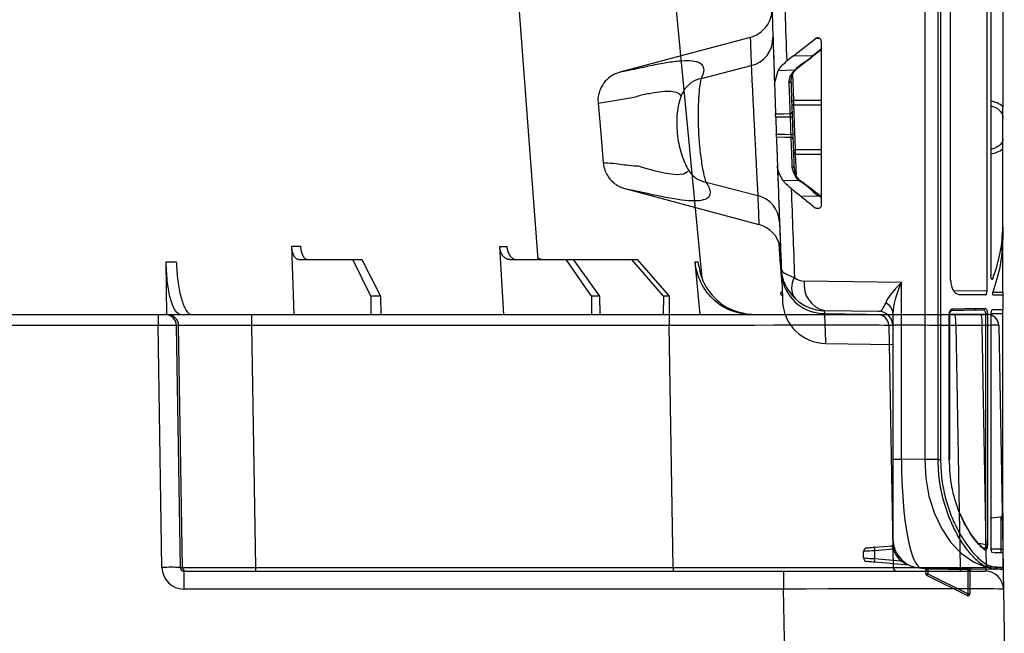
# Model space of a CAD drawing. Units: millimetres. Extents: x 1833 to 20135, y 7678 to 18012.
# Drawn here: x 16878 to 17012, y 8048 to 8132 of the extents above; entities that cross this region are included whole.
import ezdxf

# ---------------------------------------------------------------- set-up
doc = ezdxf.new("R2010")
doc.units = ezdxf.units.MM
doc.layers.add('ACO STORM-BRIXX', color=7, linetype='Continuous')
doc.layers.add('Hatching', color=7, linetype='Continuous')

# ---------------------------------------------------------------- blocks, each defined once
blk = doc.blocks.new('A$C56DC39FA')
at = {"layer": 'ACO STORM-BRIXX', "color": 0}
for p, q in [((1102.99, 50), (1102.69, 59.33)), ((1131.6, 50), (1131.05, 59.3)), ((1085.65, 49.95), (1085.55, 57.22)), ((1103.67, 57.5), (1111.03, 57.5)), ((1113.48, 52.5), (1111.03, 57.5)), ((1111.03, 57.5), (1112.24, 57.5)), ((1112.24, 57.5), (1114.8, 52.5)), ((1132.44, 57.5), (1140.1, 57.5)), ((1143.59, 52.5), (1140.1, 57.5)), ((1140.1, 57.5), (1141.09, 57.5)), ((1141.09, 57.5), (1144.67, 52.5)), ((1141.09, 57.5), (1149.09, 57.5)), ((1153.39, 52.5), (1149.09, 57.5)), ((1149.09, 57.5), (1149.79, 57.5)), ((1149.79, 57.5), (1154.15, 52.5)), ((1158.38, 50), (1157.72, 57.22)), ((1113.48, 52.5), (1113.45, 50)), ((1114.8, 52.5), (1113.48, 52.5)), ((1114.8, 52.5), (1114.83, 50)), ((1143.59, 52.5), (1143.57, 50)), ((1144.67, 52.5), (1143.59, 52.5)), ((1144.67, 52.5), (1144.69, 50)), ((1153.39, 52.5), (1153.37, 50)), ((1154.15, 52.5), (1153.39, 52.5)), ((1154.15, 52.5), (1154.17, 50)), ((1035.57, 50), (1084.43, 50)), ((1084.43, 50), (1085.43, 50)), ((1084.43, 50), (1084.43, 48.53)), ((1085.43, 50), (1085.74, 50)), ((1085.74, 50), (1097.2, 50)), ((1097.2, 50), (1154.16, 50)), ((1097.2, 50), (1097.2, 48.53)), ((1154.16, 50), (1182.65, 50)), ((1154.16, 50), (1154.16, 48.53)), ((1182.65, 50), (1193.15, 50)), ((1193.15, 50), (1196.74, 50)), ((1196.74, 50), (1197.65, 50)), ((1084.43, 48.53), (1035.57, 48.53)), ((1084.96, 15.49), (1084.43, 48.53)), ((1086.92, 48.53), (1087.45, 15.49)), ((1087.24, 48.53), (1086.92, 48.53)), ((1087.77, 15.49), (1087.24, 48.53)), ((1097.2, 48.53), (1097.73, 15.49)), ((1154.16, 48.53), (1097.2, 48.53)), ((1154.73, 15.49), (1154.16, 48.53)), ((1184.15, 48.53), (1184.73, 15.49)), ((1193.28, 48.53), (1193.86, 15.49)), ((1196.87, 48.53), (1193.28, 48.53)), ((1197.45, 15.49), (1196.87, 48.53)), ((1199.15, 48.53), (1199.73, 15.49)), ((1087.45, 15.49), (1087.77, 15.49)), ((1087.97, 15), (1169.79, 15)), ((1087.97, 15), (1087.97, 12.54)), ((1097.73, 15.49), (1097.73, 15)), ((1097.73, 15.49), (1154.73, 15.49)), ((1154.73, 15.49), (1154.73, 15)), ((1169.79, 15), (1197.28, 15)), ((1169.79, 15), (1169.79, 12.54)), ((1193.86, 15.49), (1197.45, 15.49)), ((1169.79, 12.54), (1087.97, 12.54)), ((1170, 0), (1169.79, 12.54)), ((1199.78, 12.54), (1200, 0))]:
    blk.add_line(p, q, dxfattribs=at)
at = {"layer": 'ACO STORM-BRIXX', "color": 0, "flags": 128}
for points in [[(1136.31, 57.5), (1129.06, 153.75), (1117.77, 303.61)], [(1158.67, 55.03), (1149.22, 153.75), (1134.88, 303.65)], [(1199.73, 15.49), (1199.74, 14.91), (1199.75, 14.36), (1199.76, 13.85), (1199.77, 13.4), (1199.77, 13.04), (1199.78, 12.77), (1199.78, 12.6), (1199.78, 12.54)]]:
    blk.add_lwpolyline(points, dxfattribs=at)
at = {"layer": 'ACO STORM-BRIXX', "color": 0}
for centre, radius, start, end in [((1085.43, 48.5), 1.5, 0.8879, 89.8931), ((1085.74, 48.5), 1.5, 0.8885, 89.8936), ((1182.65, 48.5), 1.5, 1, 90), ((1188.98, 48.89), 4.32, 355.2001, 14.9365), ((1192.57, 48.89), 4.32, 355.1965, 14.9401), ((1197.65, 48.5), 1.5, 1, 90), ((1086.21, -27.84), 43.35, 88.3543, 91.6457), ((1088.27, 15.5), 0.499, 180.8917, 269.8903), ((1185.23, 15.5), 0.5, 181, 270), ((1195.29, 15.37), 1.44, 175.2187, 194.9179), ((1197.28, 12.5), 2.5, 1, 90), ((1198.59, -19.06), 34.57, 88.1086, 91.8914)]:
    blk.add_arc(centre, radius, start, end, dxfattribs=at)
for centre, major_axis, ratio, start_param, end_param in [((1084.43, 48.5), (2.5, 0.02), 0.01047, 0.087333, 1.570584), ((1097.2, 48.5), (10, -0.02), 0.002617, 1.571124, 3.054374), ((1154.15, 48.5), (30, 0.03), 0.000872, 0.000014, 1.570506), ((1194.15, 48.5), (10, -0.03), 0.002398, 1.65839, 3.141641), ((1196.65, 48.5), (2.5, 0.03), 0.009594, 0.000067, 1.483318), ((1087.97, 15.54), (2.96, 0.57), 0.995902, 2.968504, 4.521847), ((1087.97, 15.5), (0.518, 0.055), 0.958814, 3.04927, 4.602613), ((1097.73, 15.5), (10, 0.01), 0.000872, 3.228872, 4.712123), ((1154.72, 15.5), (30, -0.01), 0.000291, 4.712699, 6.28319), ((1194.73, 15.5), (10, 0.01), 0.000799, 3.141606, 4.624857), ((1197.23, 15.5), (-0.064, 0.499), 0.429975, 3.086235, 4.639578), ((1169.78, 12.5), (30, 0.04), 0.001454, 0.000023, 1.570515)]:
    blk.add_ellipse(centre, major_axis=major_axis, ratio=ratio, start_param=start_param, end_param=end_param, dxfattribs=at)
for points, knots in [([(1103.67, 57.5), (1103.56, 57.52), (1103.33, 57.57), (1103.03, 57.91), (1102.81, 58.42), (1102.71, 58.93), (1102.7, 59.24), (1102.69, 59.33)], [0, 0, 0, 0, 0.2279732, 0.4559644, 0.6836463, 0.9108066, 1, 1, 1, 1]), ([(1103.86, 59.33), (1103.89, 59.11), (1103.93, 58.66), (1104.14, 58.1), (1104.41, 57.69), (1104.68, 57.52), (1104.84, 57.5), (1104.88, 57.5)], [0, 0, 0, 0, 0.2266417, 0.4532699, 0.6801959, 0.9076359, 1, 1, 1, 1]), ([(1132.44, 57.5), (1132.26, 57.5), (1132.09, 57.55), (1131.85, 57.68), (1131.77, 57.73), (1131.63, 57.86), (1131.56, 57.94), (1131.43, 58.1), (1131.37, 58.19), (1131.27, 58.38), (1131.22, 58.49), (1131.11, 58.82), (1131.06, 59.06), (1131.05, 59.3)], [0, 0, 0, 0, 0.25, 0.25, 0.375, 0.375, 0.5, 0.5, 0.625, 0.625, 0.75, 0.75, 1, 1, 1, 1]), ([(1131.05, 59.3), (1131.21, 59.3), (1131.54, 59.3), (1131.85, 59.3), (1132, 59.3)], [0, 0, 0, 0, 0.4987845, 1, 1, 1, 1]), ([(1132, 59.3), (1132.04, 59.08), (1132.1, 58.64), (1132.39, 58.08), (1132.78, 57.68), (1133.15, 57.51), (1133.37, 57.5), (1133.43, 57.5)], [0, 0, 0, 0, 0.228703, 0.457397, 0.686147, 0.915079, 1, 1, 1, 1]), ([(1087.52, 50), (1087.29, 50.09), (1086.83, 50.27), (1086.22, 51.65), (1085.78, 53.68), (1085.59, 55.68), (1085.56, 56.89), (1085.55, 57.22)], [0, 0, 0, 0, 0.229117, 0.458237, 0.687273, 0.916121, 1, 1, 1, 1]), ([(1085.55, 57.22), (1085.78, 57.22), (1086.24, 57.22), (1086.69, 57.22), (1086.91, 57.22)], [0, 0, 0, 0, 0.499999, 1, 1, 1, 1]), ([(1086.91, 57.22), (1086.97, 56.33), (1087.08, 54.56), (1087.53, 52.31), (1088.11, 50.71), (1088.66, 50.06), (1088.98, 50.01), (1089.06, 50)], [0, 0, 0, 0, 0.228698, 0.4573946, 0.6861607, 0.9151205, 1, 1, 1, 1]), ([(1136.29, 57.7), (1136.46, 57.63), (1136.7, 57.51), (1136.96, 57.5), (1137.04, 57.5)], [0, 0, 0, 0, 0.6941873, 1, 1, 1, 1]), ([(1165.39, 50), (1164.52, 50.09), (1162.78, 50.27), (1160.47, 51.65), (1158.72, 53.68), (1157.92, 55.68), (1157.76, 56.89), (1157.72, 57.22)], [0, 0, 0, 0, 0.229118, 0.458237, 0.687272, 0.91612, 1, 1, 1, 1]), ([(1157.72, 57.22), (1157.79, 57.22), (1157.93, 57.22), (1158.03, 57.22), (1158.08, 57.22)], [0, 0, 0, 0, 0.499999, 1, 1, 1, 1]), ([(1158.08, 57.22), (1158.26, 56.33), (1158.6, 54.56), (1160.16, 52.33), (1162.21, 50.71), (1163.82, 50.32), (1164.59, 50.14)], [0, 0, 0, 0, 0.256499, 0.512996, 0.76957, 1, 1, 1, 1])]:
    blk.add_open_spline(points, degree=3, knots=knots, dxfattribs=at)
blk.add_open_spline([(1102.69, 59.33), (1103.07, 59.33), (1103.46, 59.33), (1103.86, 59.33)], degree=3, dxfattribs=at)
blk = doc.blocks.new('A$C78740CE4')
at = {"layer": 'ACO STORM-BRIXX', "color": 0}
for p, q in [((73.79, 566.59), (73.79, 18.59)), ((75.62, 18.59), (75.62, 566.59)), ((75.96, 566.59), (75.96, 18.59)), ((77.33, 43.08), (77.33, 91.7)), ((82.29, 86.47), (82.29, 41.54)), ((82.83, 84.7), (82.83, 43.67)), ((84.46, 80.35), (84.46, 78.61)), ((84.46, 78.61), (84.46, 66.71)), ((49.98, 76.2), (32.2, 71.43)), ((55.89, 73.67), (58.85, 76)), ((59.47, 76.04), (58.85, 76)), ((59.68, 75.65), (59.68, 53.28)), ((58.52, 73.74), (59.68, 74.65)), ((58.67, 73.75), (59.68, 74.54)), ((55.89, 73.67), (54.96, 72.94)), ((55.89, 73.67), (58.52, 73.74)), ((56.55, 72.1), (58.67, 73.75)), ((43.32, 70.59), (50.13, 72.34)), ((53.22, 72.43), (53.22, 72.42)), ((53.31, 69.86), (53.81, 71.68)), ((53.81, 71.68), (56.02, 71.75)), ((55.76, 71.23), (55.89, 67.59)), ((55.54, 70.25), (55.57, 69.52)), ((40.85, 68.8), (40.85, 68.8)), ((59.68, 67.6), (55.89, 67.59)), ((84.46, 62.33), (84.46, 65.23)), ((59.68, 60.85), (56.12, 60.87)), ((84.46, 50.36), (84.46, 60.98)), ((56.13, 60.28), (56.24, 57.42)), ((56.13, 60.28), (59.68, 60.26)), ((41.75, 57.83), (41.8, 57.76)), ((43.99, 56.42), (51.02, 54.61)), ((54.44, 56.72), (56.71, 56.65)), ((57.11, 56.43), (57.12, 56.43)), ((32.9, 55.56), (51.15, 50.67)), ((56.83, 54.58), (59.46, 54.51)), ((59.68, 54.44), (59.6, 54.5)), ((58.84, 52.95), (59.47, 52.9)), ((84.46, 50.36), (84.46, 48.62)), ((84.46, 41.42), (84.46, 48.62)), ((54.25, 44.13), (54.34, 41.82)), ((54.25, 44.13), (54.35, 43.27)), ((82.89, 43.29), (83.1, 43.28)), ((70.63, 42.73), (57.37, 42.91)), ((70.63, 18.63), (70.63, 42.73)), ((54.35, 41.48), (54.35, 41.5)), ((54.35, 41.5), (54.35, 41.48)), ((82.29, 41.54), (77.78, 41.59)), ((83.12, 41.44), (84.46, 41.42)), ((84.46, 41.42), (84.46, 41.01)), ((84.46, 41.01), (84.46, 39.01)), ((84.46, 38.51), (84.46, 39.01)), ((60.14, 38.91), (67.49, 38.81)), ((60.16, 38.49), (60.14, 38.91)), ((60.16, 38.49), (68.64, 38.38)), ((69.46, 38.53), (69.46, 18.63)), ((77.15, 18.59), (77.15, 38.41)), ((77.15, 38.41), (77.21, 38.41)), ((77.21, 38.41), (82.12, 38.48)), ((77.21, 18.59), (77.21, 38.41)), ((82.12, 38.48), (82.35, 38.48)), ((82.12, 6.92), (82.12, 38.48)), ((82.35, 38.48), (82.35, 6.92)), ((82.83, 38.49), (84.46, 38.51)), ((82.83, 38.49), (82.83, 6.44)), ((84.46, 11.24), (84.46, 38.51)), ((60.32, 34.41), (69.46, 34.29)), ((69.46, 18.63), (69.46, 7.73)), ((69.46, 18.63), (70.63, 18.63)), ((73.79, 18.59), (70.63, 18.63)), ((75.62, 18.59), (75.96, 18.59)), ((77.15, 18.59), (77.21, 18.59)), ((82.73, 10.6), (84.22, 10.78)), ((84.21, 6.34), (84.21, 10.78)), ((84.46, 11.24), (84.46, 6.34)), ((67.03, 6.63), (69.29, 6.82)), ((82.12, 6.92), (81.24, 7.14)), ((82.12, 6.92), (82.35, 6.92)), ((65.46, 5.15), (65.46, 6.03)), ((69.51, 6.35), (66.94, 6.13)), ((66.94, 6.13), (66.94, 5.05)), ((81.89, 6.46), (81.88, 6.46)), ((84.21, 6.34), (82.83, 6.36)), ((82.98, 5.93), (83.4, 5.85)), ((84.21, 6.34), (84.46, 6.34)), ((84.46, 6.34), (84.46, 5.84)), ((84.46, 5.84), (84.46, 3.84)), ((66.94, 5.05), (70.51, 4.74)), ((71.65, 4.15), (67.03, 4.55)), ((82.45, 4.14), (83.44, 3.86)), ((73.41, 3.73), (83.19, 3.61)), ((73.96, 2.99), (73.96, 3.48)), ((73.96, 2.99), (74.22, 2.99)), ((79.6, 0.02), (74.1, 2.77)), ((79.72, 3.54), (74.22, 3.61)), ((74.22, 3.61), (74.22, 2.99)), ((74.22, 2.99), (79.72, 0.24)), ((79.72, 0.24), (79.72, 3.54)), ((79.96, 3.4), (79.96, 0.24)), ((83.19, 3.61), (82.18, 3.9)), ((79.72, 0.24), (79.96, 0.24))]:
    blk.add_line(p, q, dxfattribs=at)
at = {"layer": 'ACO STORM-BRIXX', "color": 0, "flags": 128}
for points in [[(29.24, 67.22), (29.59, 63.14), (29.94, 59.07)], [(29.25, 67.22), (29.8, 67.31), (31.48, 67.58), (33.9, 68), (33.9, 68), (33.9, 68)], [(55.65, 67.07), (55.66, 67.05), (55.67, 67.03), (55.7, 67.01), (55.73, 66.99), (55.76, 66.98), (55.81, 66.97), (55.85, 66.97), (55.9, 66.97)], [(55.9, 66.97), (56.66, 66.97), (59.68, 66.98)], [(53.45, 65.77), (54.59, 65.78), (55.45, 65.8)], [(55.48, 65.32), (54.72, 65.31), (53.47, 65.29)], [(53.55, 63), (54.69, 62.98), (55.56, 62.96)], [(55.58, 62.52), (54.69, 62.53), (53.56, 62.56)], [(55.88, 60.78), (55.88, 60.8), (55.9, 60.81), (55.92, 60.83), (55.95, 60.84), (55.99, 60.85), (56.03, 60.86), (56.08, 60.87), (56.12, 60.87)], [(41.47, 57.92), (41.44, 57.84), (40.89, 57.52), (39.91, 57.44), (38.5, 57.61), (37.08, 57.93), (35.43, 58.39), (34.73, 58.6), (34.73, 58.6), (34.73, 58.6)], [(59.68, 54.33), (59.46, 54.51), (59.46, 54.51), (59.46, 54.51)], [(82.08, 41.04), (81.07, 41.05), (79.89, 41.07), (78.56, 41.08)], [(84.46, 41.01), (84.32, 41.01), (83.89, 41.01), (83.17, 41.02)], [(81.81, 38.97), (80.58, 38.96), (79.13, 38.94), (77.45, 38.92)], [(77.64, 39.17), (79.33, 39.19), (80.8, 39.21), (82.04, 39.22)], [(84.46, 39.01), (84.3, 39), (83.81, 39), (82.99, 38.99)], [(75.62, 18.59), (74.99, 18.59), (74.38, 18.59), (73.79, 18.59)], [(73.79, 18.59), (73.93, 16.04), (74.37, 13.56), (75.11, 11.23), (76.12, 9.11), (77.37, 7.27), (78.82, 5.76), (80.44, 4.62), (82.18, 3.9)], [(66.94, 6.13), (66.59, 6.11), (66.27, 6.08), (66, 6.07), (65.77, 6.05), (65.6, 6.04), (65.5, 6.03), (65.46, 6.03)], [(65.92, 6.53), (65.94, 6.53), (66.02, 6.54), (66.15, 6.55), (66.32, 6.56), (66.53, 6.58), (66.77, 6.6), (67.03, 6.63)], [(84.46, 5.84), (84.34, 5.84), (83.99, 5.85), (83.4, 5.85)], [(65.46, 5.15), (65.5, 5.15), (65.6, 5.14), (65.77, 5.13), (66, 5.11), (66.27, 5.09), (66.59, 5.07), (66.94, 5.05)], [(67.03, 4.55), (66.77, 4.58), (66.53, 4.6), (66.32, 4.61), (66.15, 4.63), (66.02, 4.64), (65.94, 4.65), (65.92, 4.65)], [(84.21, 3.59), (84.09, 3.59), (83.75, 3.6), (83.19, 3.61)], [(83.44, 3.86), (84, 3.85), (84.35, 3.84), (84.46, 3.84)]]:
    blk.add_lwpolyline(points, dxfattribs=at)
at = {"layer": 'ACO STORM-BRIXX', "color": 0}
for centre, radius, start, end in [((6499.32, 292.59), 6448.1, 181.832764, 181.952084), ((6503.56, 292.59), 6454.1, 181.856638, 181.977679), ((48.96, 80.07), 4, 284.7601, 318.7589), ((49.21, 76.11), 3.88, 283.6809, 1.1028), ((58.59, 73.86), 0.138, 239.7866, 303.3989), ((56.08, 71.89), 0.16, 246.9241, 317.0028), ((56.47, 72.22), 0.138, 240.03, 303.3311), ((44, 67.04), 3.61, 100.9149, 150.1577), ((55.31, 70.27), 0.23, 266.9475, 355.3792), ((55.87, 67.36), 0.231, 85.8808, 175.226), ((55.46, 66.03), 0.23, 266.9641, 355.4107), ((55.55, 64.88), 0.445, 67.7246, 99.3572), ((55.57, 64.32), 1.35, 269.5394, 279.7875), ((55.59, 62.29), 0.231, 6.7684, 93.0254), ((56.12, 60.51), 0.232, 186.5764, 273.8534), ((44.59, 59.85), 3.48, 215.8401, 260.0841), ((6503.56, 292.59), 6454.1, 182.076712, 182.201367), ((55.74, 58.29), 0.228, 7.6232, 93.7734), ((56.77, 56.51), 0.152, 50.1095, 114.9474), ((57.04, 56.31), 0.139, 59.9952, 119.2601), ((6499.32, 292.59), 6448.1, 182.106641, 182.214427), ((50.13, 50.85), 3.86, 2.8982, 76.5917), ((59.53, 54.39), 0.139, 55.7387, 120.4376), ((50.14, 46.8), 4, 10.6917, 75.1628), ((60.18, 44.44), 5.95, 192.7642, 269.865), ((58.18, 42.05), 2.55, 147.0538, 217.3621), ((57.39, 44.91), 2, 227.2504, 269.25), ((60.89, 42.39), 3.56, 171.5963, 257.9308), ((54.35, 41.24), 0.239, 90.1707, 279.3506), ((60.22, 44.91), 6, 227.2504, 269.25), ((60.39, 40.41), 6, 182.2698, 269.2634), ((67.85, 38.46), 1.61, 2.6569, 67.3741), ((77.41, 39.14), 0.226, 278.9017, 6.6623), ((81.8, 39.21), 0.24, 273.236, 2.3998), ((67.46, 36.81), 2, 0, 89.25), ((69.26, 7.07), 0.25, 275, 8.9439), ((73.46, 7.73), 4, 180, 269.25), ((65.96, 6.03), 0.5, 95, 180), ((67.5, 6.29), 0.578, 144.3192, 196.1252), ((69.38, 6.85), 0.51, 284.5815, 306.0562), ((73.53, 7.73), 4.25, 198.9615, 224.8174), ((81.77, 6.31), 0.197, 53.1686, 83.7664), ((81.75, 6.3), 0.211, 351.009, 51.6791), ((65.96, 5.15), 0.5, 180, 265), ((67.5, 4.89), 0.579, 163.8755, 215.6779), ((70.34, 4.98), 0.295, 306.6732, 348.1565), ((71.63, 3.9), 0.25, 64.4689, 85), ((82.19, 4.15), 0.257, 267.05, 357.3134), ((73.71, 3.48), 0.25, 360, 89.25), ((73.73, 3.49), 0.242, 358.1469, 87.3915), ((73.93, 1.91), 1.57, 88.1747, 88.7409), ((74.21, 2.99), 0.25, 180, 243.4349), ((72.37, 3.85), 2.04, 328.1019, 335.2438), ((81.34, 3.51), 7.12, 178.3117, 179.2275), ((85.66, 3.47), 5.94, 178.2206, 179.3174), ((80.2, 3.4), 0.245, 90.4735, 181.0912), ((79.97, 3.76), 0.367, 267.5155, 269.0852), ((80.21, 3.4), 0.25, 89.25, 180), ((83.19, 3.85), 0.246, 270.2801, 0.9348), ((84.21, 3.84), 0.25, 269.25, 0), ((79.71, 0.24), 0.25, 243.4349, 360), ((77.86, 1.1), 2.05, 328.1258, 335.2326)]:
    blk.add_arc(centre, radius, start, end, dxfattribs=at)
for centre, major_axis, ratio, start_param, end_param in [((59.16, 75.62), (0.442, 0.294), 0.922763, 5.732643, 7.939647), ((73.46, 42.73), (4.97, 3.67), 0.292154, 1.948062, 2.73346), ((73.46, 42.73), (3.36, 5.81), 0.373099, 1.783365, 2.568763), ((67.46, 42.81), (-0.04, 4), 0.353383, 3.133663, 3.909805), ((73.46, 18.74), (0.05, 15), 0.188536, 1.578176, 3.139716), ((84.21, 6.34), (-0.003, 0.5), 0.006542, 3.141464, 4.712089)]:
    blk.add_ellipse(centre, major_axis=major_axis, ratio=ratio, start_param=start_param, end_param=end_param, dxfattribs=at)
for points, knots in [([(51.97, 77.43), (52, 77.47), (52.09, 77.55), (52.67, 78.34), (52.96, 79.32), (52.96, 79.92), (52.96, 80.05)], [0, 0, 0, 0, 0.267879, 0.636027, 0.924203, 1, 1, 1, 1]), ([(50, 76.13), (50, 76.15), (49.99, 76.24), (50.01, 75.69), (50.05, 74.5), (50.1, 73.06), (50.13, 72.34)], [0, 0, 0, 0, 0.089198, 0.387034, 0.693516, 1, 1, 1, 1]), ([(53.16, 74), (53.17, 73.69), (53.19, 73.29), (53.2, 73.08), (53.2, 73.02)], [0, 0, 0, 0, 0.765951, 1, 1, 1, 1]), ([(43.32, 70.59), (43.47, 70.92), (43.77, 71.6), (43.62, 72.33), (42.99, 72.81), (41.87, 73.02), (40.31, 72.97), (38.39, 72.71), (36.49, 72.35), (34.72, 71.95), (33.4, 71.67), (32.39, 71.47), (32.26, 71.44), (32.2, 71.43)], [0, 0, 0, 0, 0.107846, 0.218434, 0.326031, 0.43685, 0.538086, 0.642194, 0.74199, 0.796799, 0.852008, 0.926654, 1, 1, 1, 1]), ([(53.2, 73.02), (53.2, 72.87), (53.21, 72.7), (53.21, 72.65), (53.21, 72.64)], [0, 0, 0, 0, 0.925744, 1, 1, 1, 1]), ([(53.81, 71.68), (53.96, 71.9), (54.26, 72.35), (54.73, 72.74), (54.96, 72.94)], [0, 0, 0, 0, 0.493811, 1, 1, 1, 1]), ([(56.41, 72.1), (56.75, 72.4), (57.43, 73.02), (58.27, 73.23), (58.52, 73.74), (58.52, 73.74)], [0, 0, 0, 0, 0.4999403, 0.9999805, 1, 1, 1, 1]), ([(32.2, 71.43), (32.13, 71.41), (31.71, 71.31), (31.08, 70.99), (30.3, 70.36), (29.7, 69.57), (29.32, 68.59), (29.17, 67.81), (29.25, 67.34), (29.27, 67.23)], [0, 0, 0, 0, 0.038602, 0.228781, 0.374097, 0.57947, 0.749544, 0.936114, 1, 1, 1, 1]), ([(50.13, 72.34), (50.14, 72.12), (50.17, 71.55), (50.25, 69.8), (50.38, 67.16), (50.53, 64.09), (50.69, 60.94), (50.84, 58.1), (50.96, 55.79), (51, 55), (51.02, 54.61)], [0, 0, 0, 0, 0.0837524, 0.2141971, 0.3448838, 0.4757696, 0.6067778, 0.7378235, 0.8688738, 1, 1, 1, 1]), ([(55.3, 70.04), (55.32, 70.33), (55.34, 70.94), (55.84, 71.4), (56.02, 71.75), (56.02, 71.75)], [0, 0, 0, 0, 0.480151, 0.99997, 1, 1, 1, 1]), ([(56.08, 71.74), (55.92, 71.52), (55.69, 71.2), (55.56, 70.7), (55.55, 70.41), (55.54, 70.25)], [0, 0, 0, 0, 0.447132, 0.68084, 1, 1, 1, 1]), ([(56.02, 71.75), (56.02, 71.75), (56.12, 71.75), (56.26, 71.92), (56.41, 72.1)], [0, 0, 0, 0, 0.0000957, 1, 1, 1, 1]), ([(56.21, 71.77), (56.24, 71.82), (56.33, 71.93), (56.47, 72.03), (56.56, 72.1)], [0, 0, 0, 0, 0.389106, 1, 1, 1, 1]), ([(43.99, 56.42), (43.88, 56.75), (43.76, 57.14), (43.52, 58.3), (43.27, 59.79), (43.01, 62.31), (42.9, 64.98), (42.94, 67.4), (43.08, 69.32), (43.23, 70.24), (43.31, 70.55), (43.32, 70.59)], [0, 0, 0, 0, 0.1336259, 0.1587794, 0.2949662, 0.4385187, 0.5796748, 0.7144222, 0.8464554, 0.9795115, 1, 1, 1, 1]), ([(53.31, 69.86), (53.32, 69.41), (53.35, 68.44), (53.4, 67.08), (53.43, 66.16), (53.45, 65.77)], [0, 0, 0, 0, 0.32593, 0.710045, 1, 1, 1, 1]), ([(55.45, 65.8), (55.43, 66.5), (55.38, 67.92), (55.33, 69.33), (55.3, 70.04)], [0, 0, 0, 0, 0.499999, 1, 1, 1, 1]), ([(55.54, 70.25), (55.55, 70.16), (55.56, 69.67), (55.61, 68.25), (55.66, 66.93), (55.69, 66.01)], [0, 0, 0, 0, 0.069108, 0.34553, 1, 1, 1, 1]), ([(33.9, 68), (33.9, 68), (34.18, 68), (35.06, 68.38), (36.49, 68.59), (38.01, 68.86), (39.24, 68.87), (40.17, 68.67), (40.46, 68.32), (40.61, 68.14)], [0, 0, 0, 0, 0.000004, 0.073415, 0.251742, 0.430566, 0.61496, 0.804161, 1, 1, 1, 1]), ([(40.88, 68.83), (40.82, 68.73), (40.62, 68.39), (40.38, 67.73), (40.13, 66.77), (39.97, 65.55), (39.94, 64.17), (40.05, 62.74), (40.29, 61.37), (40.64, 60.09), (41.1, 58.96), (41.43, 58.24), (41.74, 57.87), (41.78, 57.82)], [0, 0, 0, 0, 0.029911, 0.10358, 0.202404, 0.311807, 0.426487, 0.537931, 0.648906, 0.75825, 0.870704, 0.983241, 1, 1, 1, 1]), ([(29.27, 67.23), (29.25, 67.22), (29.23, 67.22), (29.24, 67.22), (29.25, 67.22)], [0, 0, 0, 0, 0.66519, 1, 1, 1, 1]), ([(55.89, 67.59), (55.89, 67.55), (55.89, 67.47), (55.89, 67.32), (55.9, 67.14), (55.9, 67.03), (55.9, 66.97)], [0, 0, 0, 0, 0.2436282, 0.4872518, 0.7308314, 1, 1, 1, 1]), ([(84.46, 66.71), (84.45, 66.72), (84.24, 66.93), (83.76, 67.27), (83.12, 67.44), (82.83, 67.52)], [0, 0, 0, 0, 0.033877, 0.565691, 1, 1, 1, 1]), ([(55.69, 66.01), (55.69, 66), (55.69, 65.93), (55.7, 65.79), (55.71, 65.55), (55.71, 65.38), (55.72, 65.29)], [0, 0, 0, 0, 0.069649, 0.37993, 0.68993, 1, 1, 1, 1]), ([(55.9, 66.97), (55.93, 66.11), (55.99, 64.39), (56.07, 62.25), (56.11, 61.13), (56.12, 60.87)], [0, 0, 0, 0, 0.434873, 0.869744, 1, 1, 1, 1]), ([(82.83, 66.85), (83.01, 66.79), (83.49, 66.66), (84.05, 66.24), (84.41, 65.73), (84.45, 65.38), (84.46, 65.23)], [0, 0, 0, 0, 0.180552, 0.482639, 0.788475, 1, 1, 1, 1]), ([(84.46, 65.23), (84.46, 65.24), (84.46, 65.53), (84.46, 66.08), (84.46, 66.51), (84.46, 66.71)], [0, 0, 0, 0, 0.005976, 0.54805, 1, 1, 1, 1]), ([(53.47, 65.29), (53.46, 65.35), (53.46, 65.46), (53.45, 65.62), (53.45, 65.72), (53.45, 65.76), (53.45, 65.77)], [0, 0, 0, 0, 0.311022, 0.621931, 0.933126, 1, 1, 1, 1]), ([(53.47, 65.29), (53.47, 65.15), (53.49, 64.65), (53.51, 63.89), (53.54, 63.26), (53.55, 63)], [0, 0, 0, 0, 0.184371, 0.655359, 1, 1, 1, 1]), ([(55.48, 65.32), (55.47, 65.38), (55.47, 65.49), (55.46, 65.65), (55.45, 65.75), (55.45, 65.79), (55.45, 65.8)], [0, 0, 0, 0, 0.309912, 0.619951, 0.930257, 1, 1, 1, 1]), ([(55.56, 62.96), (55.54, 63.36), (55.52, 64.15), (55.49, 64.93), (55.48, 65.32)], [0, 0, 0, 0, 0.502204, 1, 1, 1, 1]), ([(55.72, 65.29), (55.73, 64.91), (55.76, 64.14), (55.78, 63.37), (55.8, 62.98)], [0, 0, 0, 0, 0.497779, 1, 1, 1, 1]), ([(53.56, 62.56), (53.56, 62.59), (53.56, 62.66), (53.55, 62.81), (53.55, 62.93), (53.55, 62.99), (53.55, 63)], [0, 0, 0, 0, 0.319937, 0.639734, 0.959924, 1, 1, 1, 1]), ([(53.56, 62.56), (53.58, 62.17), (53.61, 61.28), (53.65, 59.99), (53.69, 59.09), (53.7, 58.71)], [0, 0, 0, 0, 0.311032, 0.711838, 1, 1, 1, 1]), ([(55.58, 62.52), (55.58, 62.55), (55.58, 62.62), (55.57, 62.77), (55.56, 62.89), (55.56, 62.96), (55.56, 62.96)], [0, 0, 0, 0, 0.318661, 0.637351, 0.956733, 1, 1, 1, 1]), ([(55.73, 58.52), (55.69, 59.35), (55.65, 60.71), (55.6, 62.01), (55.58, 62.52)], [0, 0, 0, 0, 0.613301, 1, 1, 1, 1]), ([(55.8, 62.98), (55.8, 62.97), (55.8, 62.88), (55.81, 62.7), (55.82, 62.47), (55.82, 62.37), (55.82, 62.31)], [0, 0, 0, 0, 0.043202, 0.362298, 0.681148, 1, 1, 1, 1]), ([(55.82, 62.31), (55.84, 61.81), (55.89, 60.51), (55.94, 59.15), (55.97, 58.32)], [0, 0, 0, 0, 0.386699, 1, 1, 1, 1]), ([(84.46, 62.33), (84.45, 62.2), (84.41, 61.89), (84.04, 61.45), (83.48, 61.09), (83.01, 60.97), (82.83, 60.92)], [0, 0, 0, 0, 0.215079, 0.52087, 0.821786, 1, 1, 1, 1]), ([(84.46, 60.98), (84.46, 61.16), (84.46, 61.54), (84.46, 62.05), (84.46, 62.32), (84.46, 62.33)], [0, 0, 0, 0, 0.458237, 0.994028, 1, 1, 1, 1]), ([(56.12, 60.87), (56.12, 60.82), (56.13, 60.71), (56.13, 60.54), (56.13, 60.38), (56.13, 60.31), (56.13, 60.28)], [0, 0, 0, 0, 0.247811, 0.495714, 0.743605, 1, 1, 1, 1]), ([(82.83, 60.28), (83.12, 60.35), (83.79, 60.5), (84.22, 60.81), (84.46, 60.98)], [0, 0, 0, 0, 0.430951, 1, 1, 1, 1]), ([(34.73, 58.6), (34.73, 58.6), (33.92, 58.6), (31.98, 58.93), (30.48, 59.02), (29.76, 59.09), (29.95, 59.08), (29.96, 59.08)], [0, 0, 0, 0, 0.000008, 0.3257054, 0.6561833, 0.9878932, 1, 1, 1, 1]), ([(29.95, 59.08), (29.95, 59.05), (29.94, 58.7), (30.14, 58.07), (30.5, 57.29), (30.98, 56.69), (31.49, 56.23), (31.97, 55.92), (32.41, 55.72), (32.71, 55.61), (32.86, 55.57), (32.9, 55.56)], [0, 0, 0, 0, 0.018384, 0.214771, 0.389513, 0.545831, 0.684129, 0.803323, 0.901244, 0.975163, 1, 1, 1, 1]), ([(54.44, 56.72), (54.12, 57.29), (53.75, 57.95), (53.71, 58.61), (53.7, 58.71)], [0, 0, 0, 0, 0.8582018, 1, 1, 1, 1]), ([(53.72, 58.12), (53.73, 57.81), (53.75, 57.42), (53.76, 57.2), (53.76, 57.16)], [0, 0, 0, 0, 0.777225, 1, 1, 1, 1]), ([(56.71, 56.65), (56.71, 56.65), (56.52, 56.65), (55.9, 57.63), (55.79, 58.18), (55.73, 58.52)], [0, 0, 0, 0, 0.00002, 0.385429, 1, 1, 1, 1]), ([(55.97, 58.32), (56.03, 57.92), (56.12, 57.34), (56.59, 56.81), (56.73, 56.65)], [0, 0, 0, 0, 0.694657, 1, 1, 1, 1]), ([(32.9, 55.56), (32.9, 55.56), (32.78, 55.58), (33.22, 55.5), (34.22, 55.3), (36.22, 54.86), (38.55, 54.35), (40.69, 54.01), (42.45, 53.88), (43.67, 54), (44.39, 54.36), (44.62, 54.91), (44.49, 55.6), (44.15, 56.15), (43.99, 56.42)], [0, 0, 0, 0, 0.002719, 0.075657, 0.148009, 0.22067, 0.324337, 0.431085, 0.534643, 0.641669, 0.736971, 0.834935, 0.916758, 1, 1, 1, 1]), ([(53.76, 57.16), (53.76, 57), (53.77, 56.83), (53.77, 56.77), (53.77, 56.77)], [0, 0, 0, 0, 0.942432, 1, 1, 1, 1]), ([(53.77, 56.77), (53.77, 56.68), (53.78, 56.56), (53.78, 56.55), (53.78, 56.55)], [0, 0, 0, 0, 0.76624, 1, 1, 1, 1]), ([(55.58, 55.56), (55.36, 55.74), (54.92, 56.11), (54.6, 56.51), (54.44, 56.72)], [0, 0, 0, 0, 0.495421, 1, 1, 1, 1]), ([(56.98, 56.43), (56.87, 56.49), (56.76, 56.55), (56.71, 56.65), (56.71, 56.65)], [0, 0, 0, 0, 0.999801, 1, 1, 1, 1]), ([(57.23, 56.35), (57.12, 56.42), (56.99, 56.51), (56.9, 56.62), (56.88, 56.64)], [0, 0, 0, 0, 0.791334, 1, 1, 1, 1]), ([(59.46, 54.51), (59.46, 54.51), (59.16, 54.51), (58.17, 55.62), (57.37, 56.16), (56.98, 56.43)], [0, 0, 0, 0, 0.000017, 0.500095, 1, 1, 1, 1]), ([(59.6, 54.5), (59.52, 54.57), (58.7, 55.22), (57.87, 55.86), (57.12, 56.43)], [0, 0, 0, 0, 0.099278, 1, 1, 1, 1]), ([(55.58, 55.56), (55.73, 55.44), (56.15, 55.12), (56.56, 54.79), (56.83, 54.58)], [0, 0, 0, 0, 0.370218, 1, 1, 1, 1]), ([(51.02, 54.61), (51.06, 53.68), (51.13, 51.81), (51.17, 50.73), (51.17, 50.74), (51.17, 50.74)], [0, 0, 0, 0, 0.404295, 0.814064, 1, 1, 1, 1]), ([(53.87, 53.98), (53.87, 53.97), (53.87, 53.96), (53.88, 53.82), (53.88, 53.74)], [0, 0, 0, 0, 0.4656851, 1, 1, 1, 1]), ([(56.83, 54.58), (57.28, 54.22), (57.96, 53.68), (58.63, 53.13), (58.84, 52.95)], [0, 0, 0, 0, 0.676008, 1, 1, 1, 1]), ([(53.91, 53.08), (53.91, 53.06), (53.92, 52.84), (53.94, 52.2), (53.98, 51.23), (54.02, 50.18), (54.04, 49.53), (54.05, 49.22)], [0, 0, 0, 0, 0.027297, 0.274866, 0.522695, 0.770279, 1, 1, 1, 1]), ([(59.68, 53.28), (59.68, 53.24), (59.67, 53.16), (59.62, 53.04), (59.52, 52.92), (59.35, 52.83), (59.13, 52.81), (58.95, 52.87), (58.86, 52.93), (58.84, 52.95)], [0, 0, 0, 0, 0.08781, 0.175273, 0.294636, 0.465128, 0.699449, 0.937638, 1, 1, 1, 1]), ([(83.1, 43.28), (83.49, 44.48), (84.28, 46.88), (84.4, 49.2), (84.46, 50.36)], [0, 0, 0, 0, 0.4963866, 1, 1, 1, 1]), ([(54.05, 49.21), (54.05, 49.19), (54.07, 48.83), (54.09, 48.23), (54.12, 47.52), (54.13, 47.08), (54.13, 47.03), (54.14, 47.01)], [0, 0, 0, 0, 0.013971, 0.266769, 0.520123, 0.773124, 1, 1, 1, 1]), ([(83.12, 41.46), (83.51, 42.67), (84.28, 45.11), (84.4, 47.44), (84.46, 48.62)], [0, 0, 0, 0, 0.496476, 1, 1, 1, 1]), ([(53.9, 47.92), (53.94, 47.29), (54.05, 45.61), (54.2, 43.78), (54.28, 42.81), (54.31, 42.52)], [0, 0, 0, 0, 0.2936756, 0.7876314, 1, 1, 1, 1]), ([(53.91, 47.9), (53.94, 47.4), (54.03, 45.91), (54.17, 44.17), (54.26, 43.14), (54.29, 42.79)], [0, 0, 0, 0, 0.2501671, 0.7445238, 1, 1, 1, 1]), ([(54.14, 46.83), (54.15, 46.75), (54.15, 46.56), (54.15, 46.54), (54.15, 46.53)], [0, 0, 0, 0, 0.386276, 1, 1, 1, 1]), ([(54.22, 44.68), (54.22, 44.67), (54.23, 44.56), (54.28, 43.76), (54.67, 42.2), (55.65, 41.08), (56.15, 40.5)], [0, 0, 0, 0, 0.003217, 0.06995, 0.521662, 1, 1, 1, 1]), ([(54.22, 44.68), (54.22, 44.68), (54.23, 44.64), (54.26, 44.4), (54.61, 43.92), (55.55, 43.6), (56.03, 43.44)], [0, 0, 0, 0, 0.0032084, 0.0699143, 0.5216596, 1, 1, 1, 1]), ([(77.33, 43.08), (77.34, 42.86), (77.37, 42.41), (77.59, 41.81), (77.91, 41.36), (78.26, 41.12), (78.48, 41.09), (78.56, 41.08)], [0, 0, 0, 0, 0.215523, 0.43103, 0.64685, 0.862796, 1, 1, 1, 1]), ([(83.1, 43.28), (83.08, 43.25), (83.05, 43.19), (83, 43.16), (82.94, 43.19), (82.89, 43.27), (82.85, 43.41), (82.83, 43.55), (82.83, 43.64), (82.83, 43.67)], [0, 0, 0, 0, 0.151399, 0.30259, 0.45812, 0.616072, 0.771455, 0.92005, 1, 1, 1, 1]), ([(54.34, 41.82), (54.34, 41.77), (54.35, 41.49), (54.37, 41.22), (54.39, 41.01), (54.39, 41.01)], [0, 0, 0, 0, 0.191277, 0.969737, 1, 1, 1, 1]), ([(54.37, 41.01), (54.37, 40.82), (54.4, 40.26), (54.4, 40.21), (54.4, 40.17)], [0, 0, 0, 0, 0.334595, 1, 1, 1, 1]), ([(82.08, 41.04), (82.1, 41.04), (82.16, 41.06), (82.22, 41.15), (82.27, 41.29), (82.28, 41.43), (82.29, 41.51), (82.29, 41.54)], [0, 0, 0, 0, 0.239425, 0.479258, 0.70603, 0.913691, 1, 1, 1, 1]), ([(83.17, 41.02), (83.16, 41.03), (83.15, 41.03), (83.12, 41.08), (83.1, 41.15), (83.1, 41.23), (83.1, 41.31), (83.1, 41.39), (83.11, 41.44), (83.12, 41.46), (83.12, 41.46)], [0, 0, 0, 0, 0.145702, 0.291539, 0.435316, 0.574393, 0.708731, 0.840807, 0.973779, 1, 1, 1, 1]), ([(77.15, 38.41), (77.16, 38.5), (77.17, 38.67), (77.26, 38.89), (77.38, 39.06), (77.52, 39.15), (77.6, 39.16), (77.64, 39.17)], [0, 0, 0, 0, 0.214638, 0.429666, 0.645505, 0.862161, 1, 1, 1, 1]), ([(82.12, 38.48), (82.12, 38.5), (82.12, 38.58), (82.09, 38.72), (82.02, 38.86), (81.92, 38.96), (81.85, 38.97), (81.81, 38.97)], [0, 0, 0, 0, 0.082917, 0.282343, 0.505787, 0.75038, 1, 1, 1, 1]), ([(82.04, 39.22), (82.07, 39.21), (82.15, 39.2), (82.25, 39.05), (82.32, 38.84), (82.35, 38.63), (82.35, 38.51), (82.35, 38.48)], [0, 0, 0, 0, 0.240307, 0.480715, 0.706806, 0.913457, 1, 1, 1, 1]), ([(82.99, 38.99), (82.98, 38.98), (82.94, 38.97), (82.89, 38.87), (82.85, 38.74), (82.83, 38.6), (82.83, 38.51), (82.83, 38.49)], [0, 0, 0, 0, 0.228406, 0.456867, 0.681056, 0.894824, 1, 1, 1, 1]), ([(60.32, 34.41), (60.31, 34.45), (60.31, 34.55), (60.28, 35.35), (60.23, 36.59), (60.19, 37.86), (60.16, 38.49)], [0, 0, 0, 0, 0.248685, 0.49737, 0.748685, 1, 1, 1, 1]), ([(77.22, 38.41), (77.22, 38.44), (77.21, 38.53), (77.25, 38.67), (77.31, 38.81), (77.39, 38.89), (77.43, 38.92), (77.44, 38.91), (77.45, 38.91)], [0, 0, 0, 0, 0.085748, 0.29481, 0.499939, 0.697743, 0.897172, 1, 1, 1, 1]), ([(82.18, 3.9), (82.09, 3.94), (81.71, 4.15), (80.96, 4.72), (79.89, 5.84), (78.8, 7.34), (77.76, 9.18), (76.86, 11.29), (76.17, 13.6), (75.71, 16.06), (75.65, 17.74), (75.62, 18.59)], [0, 0, 0, 0, 0.034698, 0.15154, 0.268388, 0.390271, 0.512194, 0.634136, 0.756081, 0.878044, 1, 1, 1, 1]), ([(75.96, 18.59), (75.99, 17.76), (76.05, 16.1), (76.49, 13.68), (77.18, 11.41), (78.07, 9.34), (79.11, 7.53), (80.19, 6.05), (81.25, 4.95), (81.99, 4.39), (82.36, 4.19), (82.45, 4.14)], [0, 0, 0, 0, 0.12153, 0.243066, 0.364795, 0.48652, 0.608553, 0.730548, 0.84783, 0.965107, 1, 1, 1, 1]), ([(81.96, 6.26), (81.69, 6.5), (81.14, 6.98), (80.27, 8.07), (79.43, 9.41), (78.65, 11.01), (77.99, 12.81), (77.33, 15.32), (77.22, 17.31), (77.15, 18.59)], [0, 0, 0, 0, 0.126946, 0.2539, 0.38035, 0.506824, 0.636416, 0.766011, 1, 1, 1, 1]), ([(78.67, 11.03), (79.15, 10.06), (79.89, 8.58), (80.99, 7.21), (81.52, 6.74), (81.79, 6.5)], [0, 0, 0, 0, 0.486345, 0.739374, 1, 1, 1, 1]), ([(84.22, 10.78), (84.24, 10.78), (84.27, 10.79), (84.33, 10.84), (84.4, 10.94), (84.45, 11.09), (84.46, 11.2), (84.46, 11.24)], [0, 0, 0, 0, 0.084136, 0.19676, 0.392035, 0.75289, 1, 1, 1, 1]), ([(69.51, 6.35), (69.48, 6.41), (69.43, 6.52), (69.37, 6.67), (69.33, 6.78), (69.3, 6.82), (69.29, 6.82), (69.29, 6.82)], [0, 0, 0, 0, 0.225206, 0.450674, 0.676922, 0.903428, 1, 1, 1, 1]), ([(81.86, 6.47), (81.86, 6.47), (81.9, 6.46), (81.97, 6.47), (82.04, 6.52), (82.1, 6.63), (82.13, 6.77), (82.12, 6.87), (82.12, 6.92)], [0, 0, 0, 0, 0.037554, 0.251612, 0.444254, 0.627296, 0.812521, 1, 1, 1, 1]), ([(82.35, 6.92), (82.35, 6.84), (82.34, 6.69), (82.3, 6.48), (82.23, 6.33), (82.15, 6.23), (82.05, 6.21), (81.99, 6.25), (81.96, 6.26)], [0, 0, 0, 0, 0.1653647, 0.3312761, 0.4937756, 0.6602241, 0.839276, 1, 1, 1, 1]), ([(82.83, 6.44), (82.83, 6.38), (82.83, 6.27), (82.86, 6.12), (82.9, 6), (82.95, 5.94), (82.97, 5.93), (82.98, 5.93)], [0, 0, 0, 0, 0.2152, 0.430128, 0.652888, 0.886606, 1, 1, 1, 1]), ([(71.65, 4.15), (71.65, 4.15), (71.65, 4.15), (71.64, 4.15), (71.63, 4.16), (71.59, 4.17), (71.5, 4.21), (71.25, 4.31), (70.9, 4.49), (70.64, 4.66), (70.51, 4.74)], [0, 0, 0, 0, 0.034417, 0.043339, 0.080239, 0.087409, 0.162701, 0.323594, 0.678783, 1, 1, 1, 1]), ([(73.98, 3.48), (73.98, 3.48), (73.98, 3.48), (74, 3.49), (74.03, 3.51), (74.08, 3.55), (74.13, 3.59), (74.18, 3.61), (74.21, 3.61), (74.22, 3.61)], [0, 0, 0, 0, 0.0513613, 0.107714, 0.2636609, 0.5437448, 0.7796646, 0.8699307, 1, 1, 1, 1]), ([(79.95, 3.4), (79.95, 3.4), (79.94, 3.4), (79.93, 3.41), (79.9, 3.43), (79.86, 3.47), (79.8, 3.51), (79.76, 3.53), (79.73, 3.54), (79.72, 3.54)], [0, 0, 0, 0, 0.047151, 0.213012, 0.254832, 0.539292, 0.778134, 0.919461, 1, 1, 1, 1])]:
    blk.add_open_spline(points, degree=3, knots=knots, dxfattribs=at)

msp = doc.modelspace()

# ---------------------------------------------------------------- hatches: boundary and pattern name
at = {"layer": 'Hatching'}
h = msp.add_hatch(dxfattribs=at)
h.set_pattern_fill('GRAVEL', color=8, scale=10, angle=45)
h.set_pattern_definition([(273.01279, (-22.412, 7050.509), (179.605122, -3053.287081), [34.172, -3383.0484]), (229.96974, (-20.616, 7016.384), (1975.6563356, 2334.866601), [58.6405, -5805.405]), (177.51045, (-58.333, 6971.482), (3771.707571, -179.605121), [41.3482, -4093.4723]), (312.27369, (-83.478, 6856.535), (-3412.497326, 3771.707571), [53.4005, -5286.6437]), (337.833654, (-47.557, 6817.022), (-3053.287081, 1257.235857), [52.3634, -5183.9808]), (42.27369, (0.937, 6797.265), (-3771.707571, -3412.497326), [53.4005, -5286.6437]), (82.69424, (40.45, 6833.186), (-538.815367, -4130.9178157), [70.6194, -6991.3115]), (117.25533, (49.43, 6903.232), (-2694.076836, 5208.5485505), [66.672, -6600.5257]), (166.429566, (18.897, 6962.502), (-3771.707571, 898.025612), [53.5813, -5304.5546]), (220.23636, (-33.188, 6975.074), (2155.26147, 1796.051224), [61.1713, -2997.3937]), (267.39744, (-79.8856, 6935.561), (-179.6051223, -4130.9178157), [79.1078, -7831.6773]), (183.81407, (96.127, 7032.548), (-2334.86659, -179.605122), [27.0005, -2673.0566]), (216.469234, (69.187, 7030.752), (2694.076836, 1975.656347), [51.3682, -5085.464]), (270, (27.88, 7000.22), (179.6051, -179.6051), [35.921, -323.2893]), (248.1986, (-6.247, 7009.2), (538.81537, 1257.23586), [19.344, -1915.0622]), (336.8014, (-13.43, 6991.24), (-718.42049, 359.21024), [27.3566, -1340.4753]), (75.96376, (11.713, 6980.463), (179.60512, 898.02561), [44.432, -1436.6298]), (206.56505, (22.49, 7023.57), (538.81537, 179.60512), [32.1287, -771.0898]), (61.38954, (-117.603, 6887.068), (1257.235857, 2334.866591), [45.0088, -4455.8827]), (115.34618, (-96.05, 6926.581), (1257.235857, -2694.076836), [37.76, -3738.2216]), (338.1986, (-13.432, 7059.49), (-1257.23586, 538.81537), [38.688, -1895.7184]), (28.61046, (22.49, 7045.12), (-2334.866591, -1257.235857), [45.0088, -4455.8827]), (24.44395, (-6.247, 6775.713), (-1257.235857, -538.815367), [43.4035, -2126.7734]), (339.77514, (33.266, 6793.673), (-2873.68196, 1077.630733), [36.3672, -3600.3593]), (111.8014, (167.97, 6881.68), (-538.81537, 1257.23586), [38.688, -1895.7184]), (62.35402, (153.601, 6917.6), (-1616.446102, -3053.287081), [42.5783, -4215.2376]), (114.44395, (79.963, 6793.673), (538.815367, -1257.235857), [21.7018, -2148.4752]), (146.30993, (157.193, 6870.903), (-898.02561, 538.81537), [12.9515, -1282.1995]), (210.96376, (146.417, 6878.09), (718.4205, 359.21024), [52.3634, -994.9055]), (231.00901, (101.516, 6851.147), (1616.446102, 1975.656347), [48.5267, -4804.1365]), (348.69007, (27.88, 6964.3), (-538.81537, 179.60512), [36.6324, -879.1776]), (38.157227, (63.799, 6957.114), (3412.497326, 2694.0768365), [63.9557, -6331.601]), (105.9454, (114.088, 6996.627), (538.815367, -1975.656347), [26.1508, -2588.9392]), (135, (106.9, 7021.77), (-359.2102, 3e-14), [15.24, -238.76]), (165.25644, (92.535, 6852.943), (1975.656347, -538.815367), [35.2867, -3493.394]), (93.01279, (58.41, 6861.923), (-179.605122, 3053.287081), [68.3443, -3348.8762]), (45, (54.82, 6930.17), (3e-14, 359.2102), [66.04, -187.96]), (10.30485, (101.516, 6976.87), (3053.287081, 538.815369), [40.161, -3975.9317]), (299.0546, (141.03, 6984.055), (538.81537, -898.02561), [36.983, -1812.165]), (252.645975, (158.989, 6951.726), (-1616.446102, -5208.54855), [60.2145, -5961.2464]), (220.42608, (141.029, 6894.252), (-2514.471714, -2155.261469), [63.703, -6306.5846])])
h.paths.add_polyline_path([(4862.12, 8701.86), (4997.12, 8701.86), (4997.12, 8651.86), (5012.12, 8651.86), (5012.12, 8041.86), (17027.12, 8041.86), (17027.12, 8091.86), (17162.12, 8091.86), (17162.12, 7891.86), (4862.12, 7891.86)])
h.paths.add_polyline_path([(16842.12, 9411.86), (16842.12, 9266.86), (17012.12, 9266.86), (17012.12, 8396.86), (17027.12, 8396.86), (17027.12, 8346.86), (17162.12, 8346.86), (17162.12, 9411.86)])
h.paths.add_polyline_path([(4862.12, 9211.86), (4862.12, 9411.86), (5242.12, 9411.86), (5242.12, 9276.86), (5192.12, 9276.86), (5192.12, 9261.86), (4997.12, 9261.86), (4997.12, 9211.86)])
h.paths.add_polyline_path([(4862.12, 8956.86), (4862.12, 9071.86), (4997.12, 9071.86), (4997.12, 9021.86), (5012.12, 9021.86), (5012.12, 9006.86), (4997.12, 9006.86), (4997.12, 8956.86)])
h.paths.add_polyline_path([(15730.69, 9411.86), (15730.69, 9281.94), (15838.48, 9281.94), (15838.33, 9261.86), (16412.12, 9261.86), (16412.12, 9266.86), (16582.12, 9266.86), (16582.12, 9411.86)])
edge = h.paths.add_edge_path()
edge.add_line((7497.53, 9301.86), (7493.56, 9301.86))
edge.add_line((7493.56, 9301.86), (7493.56, 9411.86))
edge.add_line((7493.56, 9411.86), (5382.12, 9411.86))
edge.add_line((5382.12, 9411.86), (5382.12, 9276.86))
edge.add_line((5382.12, 9276.86), (5432.12, 9276.86))
edge.add_line((5432.12, 9276.86), (5432.12, 9261.86))
edge.add_line((5432.12, 9261.86), (7489.38, 9261.86))
edge.add_arc((7489.38, 9264.86), 3, 269.9994, 355.0002)
edge.add_line((7492.36, 9264.6), (7495.15, 9296.38))
edge.add_arc((7501.12, 9295.86), 6, 126.553, 175, ccw=False)
edge.add_line((7497.55, 9300.68), (7497.53, 9301.86))
edge = h.paths.add_edge_path()
edge.add_line((7930.69, 9301.86), (7926.72, 9301.86))
edge.add_line((7926.72, 9301.86), (7926.72, 9300.66))
edge.add_arc((7923.13, 9295.86), 6, 5, 53.202, ccw=False)
edge.add_line((7929.1, 9296.38), (7931.89, 9264.6))
edge.add_arc((7934.87, 9264.86), 3, 184.9997, 270)
edge.add_line((7934.87, 9261.86), (15185.95, 9261.86))
edge.add_line((15185.95, 9261.86), (15185.77, 9281.94))
edge.add_line((15185.77, 9281.94), (15293.56, 9281.94))
edge.add_line((15293.56, 9281.94), (15293.56, 9411.86))
edge.add_line((15293.56, 9411.86), (7930.69, 9411.86))
edge.add_line((7930.69, 9411.86), (7930.69, 9301.86))

# ---------------------------------------------------------------- block references
at = {"layer": 'ACO STORM-BRIXX'}
for name, p in [('A$C78740CE4', (16927.36, 8053.5)), ('A$C56DC39FA', (15812.12, 8041.86))]:
    msp.add_blockref(name, p, dxfattribs=at)

doc.saveas('drawing.dxf')
